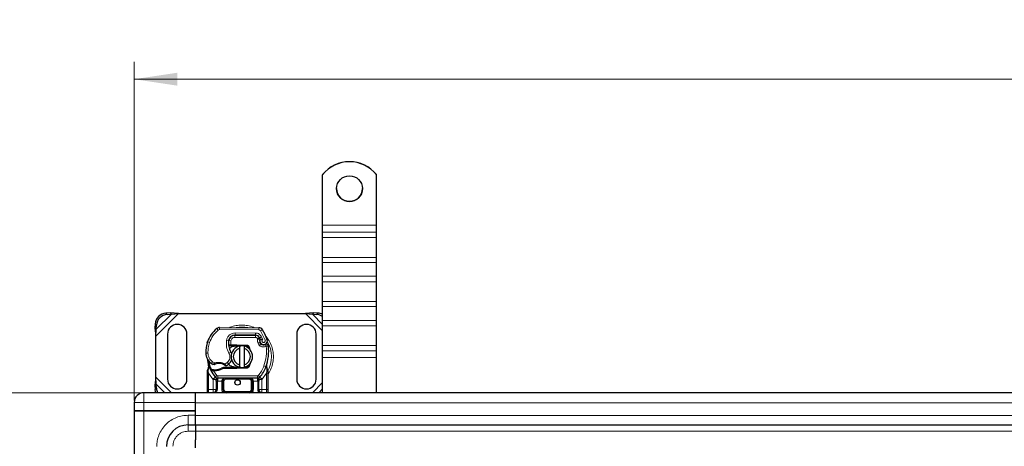
# Model space of a CAD drawing. Units: millimetres. Extents: x 0 to 420, y 0 to 297.
# Drawn here: x 30 to 87, y 188 to 213 of the extents above; entities that cross this region are included whole.
import ezdxf

# ---------------------------------------------------------------- set-up
doc = ezdxf.new("R2010")
doc.units = ezdxf.units.MM
doc.styles.add('SLDTEXTSTYLE0', font='TXT', dxfattribs={"width": 0.605})
doc.dimstyles.new('SLDDIMSTYLE0', dxfattribs={"dimtxt": 2.568319, "dimasz": 2.5, "dimexe": 0, "dimexo": 0.0625, "dimgap": 0.64208, "dimtad": 1, "dimlfac": 8, "dimrnd": 1e-09, "dimzin": 12, "dimdsep": 46, "dimtxsty": 'SLDTEXTSTYLE0', "dimsah": 1, "dimcen": 0.09, "dimadec": 0, "dimazin": 3, "dimtfac": 1, "dimtdec": 3, "dimtofl": 0, "dimtmove": 0, "dimatfit": 3, "dimfxl": 1, "dimfrac": 2, "dimtolj": 1, "dimtzin": 12, "dimarcsym": 0})

# ---------------------------------------------------------------- blocks, each defined once
blk = doc.blocks.new('_D')
at = {"color": 7, "linetype": 'Continuous', "lineweight": 0}
for p, q in [((36.882, 191.144), (27.361, 191.144)), ((28.361, 191.144), (28.361, 153.644)), ((36.882, 153.644), (27.361, 153.644))]:
    blk.add_line(p, q, dxfattribs=at)
at = {"color": 7, "linetype": 'Continuous', "lineweight": 18}
for points in [[(28.361, 191.144), (27.986, 188.644), (28.736, 188.644)], [(28.361, 153.644), (28.736, 156.144), (27.986, 156.144)]]:
    blk.add_solid(points, dxfattribs=at)
at = {"color": 7, "linetype": 'Continuous', "lineweight": 18, "insert": (24.95, 169.455), "char_height": 2.6458, "attachment_point": 1, "rotation": 90, "style": 'SLDTEXTSTYLE0'}
blk.add_mtext('300', dxfattribs=at)
blk = doc.blocks.new('_D_1')
at = {"color": 7, "linetype": 'Continuous', "lineweight": 0}
for p, q in [((36.42, 190.682), (36.42, 210.355)), ((290.17, 190.682), (290.17, 210.355)), ((36.42, 209.355), (290.17, 209.355))]:
    blk.add_line(p, q, dxfattribs=at)
at = {"color": 7, "linetype": 'Continuous', "lineweight": 18}
for points in [[(36.42, 209.355), (38.92, 208.98), (38.92, 209.73)], [(290.17, 209.355), (287.67, 209.73), (287.67, 208.98)]]:
    blk.add_solid(points, dxfattribs=at)
at = {"color": 7, "linetype": 'Continuous', "lineweight": 18, "insert": (159.375, 212.766), "char_height": 2.6458, "attachment_point": 1, "style": 'SLDTEXTSTYLE0'}
blk.add_mtext('2030', dxfattribs=at)

msp = doc.modelspace()

# ---------------------------------------------------------------- linework, layer by layer
at = {"color": 7, "linetype": 'Continuous', "lineweight": 25}
for p, q in [((47.3571, 203.8119), (47.3571, 203.8076)), ((47.3571, 200.8734), (47.3571, 203.8076)), ((50.4821, 203.8076), (50.4821, 203.8119)), ((50.4821, 200.8734), (50.4821, 203.8076)), ((47.3571, 200.4702), (47.3571, 200.8734)), ((50.4821, 200.4702), (50.4821, 200.8734)), ((47.3571, 200.1502), (47.3571, 200.4702)), ((47.3571, 199.0018), (47.3571, 200.1502)), ((50.4821, 200.1502), (50.4821, 200.4702)), ((50.4821, 199.0018), (50.4821, 200.1502)), ((47.3571, 198.7035), (47.3571, 199.0018)), ((50.4821, 198.7035), (50.4821, 199.0018)), ((47.3571, 197.9085), (47.3571, 198.7035)), ((50.4821, 197.9085), (50.4821, 198.7035)), ((47.3571, 197.5885), (47.3571, 197.9085)), ((50.4821, 197.5885), (50.4821, 197.9085)), ((47.3571, 196.4401), (47.3571, 197.5885)), ((50.4821, 196.4401), (50.4821, 197.5885)), ((47.3571, 196.1418), (47.3571, 196.4401)), ((47.3571, 195.3468), (47.3571, 196.1418)), ((50.4821, 196.1418), (50.4821, 196.4401)), ((50.4821, 195.3468), (50.4821, 196.1418)), ((38.5026, 195.7802), (38.2643, 195.7685)), ((38.339, 195.6937), (38.5773, 195.7055)), ((38.5773, 195.7055), (38.5026, 195.7802)), ((38.9835, 195.7381), (38.5026, 195.7802)), ((38.5773, 195.7055), (38.9835, 195.7381)), ((38.9835, 195.7381), (46.3557, 195.7381)), ((46.8367, 195.7802), (46.3557, 195.7381)), ((46.3557, 195.7381), (46.762, 195.7055)), ((46.8367, 195.7802), (46.762, 195.7055)), ((46.762, 195.7055), (47.0002, 195.6937)), ((47.0749, 195.7685), (46.8367, 195.7802)), ((37.6393, 195.1435), (37.6276, 194.9052)), ((37.6276, 194.9052), (37.7023, 194.8305)), ((37.6276, 194.9052), (37.6696, 194.4242)), ((37.7023, 194.8305), (37.714, 195.0687)), ((41.3737, 194.9317), (43.6519, 194.92)), ((47.3571, 195.0268), (47.3571, 195.3468)), ((47.3571, 193.8784), (47.3571, 195.0268)), ((50.4821, 195.0268), (50.4821, 195.3468)), ((50.4821, 193.8784), (50.4821, 195.0268)), ((37.6696, 194.4242), (37.7023, 194.8305)), ((37.6696, 192.052), (37.6696, 194.4242)), ((38.3571, 194.5506), (38.3571, 191.9256)), ((39.4821, 191.9256), (39.4821, 194.5506)), ((42.1985, 194.4819), (42.2696, 194.4819)), ((42.2696, 194.4819), (43.4616, 194.4819)), ((43.4681, 194.4835), (42.276, 194.4896)), ((43.6895, 194.3347), (43.7151, 194.2781)), ((45.8571, 194.5506), (45.8571, 191.9256)), ((46.9821, 191.9256), (46.9821, 194.5506)), ((40.6546, 194.0384), (40.6812, 194.11)), ((41.9724, 193.8694), (41.9, 193.8694)), ((41.9025, 193.9314), (41.9724, 193.8694)), ((42.028, 193.9319), (42.0365, 193.9319)), ((42.0321, 193.8694), (42.0365, 193.8694)), ((42.0365, 193.9319), (42.3571, 193.9319)), ((42.0365, 193.8694), (42.3571, 193.8694)), ((42.3571, 193.9319), (42.3849, 193.9313)), ((42.9291, 193.847), (42.3824, 193.8689)), ((42.3849, 193.9313), (42.9316, 193.9094)), ((42.5446, 193.7223), (42.5446, 193.8505)), ((42.7946, 193.8505), (42.7946, 193.7223)), ((43.0381, 193.7734), (43.0231, 193.7985)), ((43.7145, 194.0934), (43.7338, 194.0364)), ((47.3571, 193.5801), (47.3571, 193.8784)), ((50.4821, 193.5801), (50.4821, 193.8784)), ((42.5446, 192.754), (42.5446, 193.7223)), ((42.7946, 193.7223), (42.7946, 192.754)), ((47.3571, 193.1883), (47.3571, 193.5801)), ((47.3571, 191.1444), (47.3571, 193.1883)), ((50.4821, 193.1883), (50.4821, 193.5801)), ((50.4821, 191.1444), (50.4821, 193.1883)), ((40.7448, 192.6143), (40.7311, 192.7783)), ((40.7312, 192.7456), (40.7314, 192.6479)), ((40.7335, 192.7692), (40.7313, 192.7777)), ((41.5987, 192.6069), (41.4833, 192.5736)), ((41.5987, 192.6069), (41.5552, 192.5444)), ((42.3571, 192.6069), (41.5987, 192.6069)), ((42.3824, 192.6074), (42.9291, 192.6293)), ((42.5446, 192.6258), (42.5446, 192.754)), ((42.7946, 192.754), (42.7946, 192.6258)), ((43.1528, 192.8494), (43.1101, 192.7779)), ((44.1066, 192.6417), (44.1104, 192.7733)), ((44.1086, 192.7738), (44.1104, 192.7733)), ((44.1597, 192.4826), (44.1195, 192.6741)), ((37.6696, 192.052), (37.6276, 191.5711)), ((37.7023, 191.6458), (37.6696, 192.052)), ((40.6696, 192.3846), (40.6781, 192.4493)), ((40.6696, 192.2862), (40.6696, 192.3846)), ((40.6696, 191.3319), (40.6696, 192.2862)), ((40.866, 192.4327), (40.9004, 192.4818)), ((41.0204, 192.4118), (40.9815, 192.4135)), ((41.0222, 192.4743), (40.9846, 192.4758)), ((41.131, 192.4118), (41.0204, 192.4118)), ((41.1377, 192.0473), (41.1346, 192.0503)), ((41.4833, 192.5736), (41.5552, 192.5444)), ((42.3571, 192.5444), (41.5552, 192.5444)), ((42.3849, 192.5449), (42.3571, 192.5444)), ((42.9316, 192.5668), (42.3849, 192.5449)), ((43.7046, 192.0503), (43.7016, 192.0473)), ((44.167, 192.4458), (44.1597, 192.4826)), ((44.1666, 192.4438), (44.1604, 192.4795)), ((44.1696, 192.4068), (44.167, 192.4458)), ((44.1696, 192.4068), (44.1696, 192.2862)), ((44.1696, 192.2862), (44.1696, 191.3319)), ((37.7023, 191.6458), (37.6276, 191.5711)), ((37.6276, 191.5711), (37.6393, 191.3328)), ((37.714, 191.4075), (37.7023, 191.6458)), ((41.1885, 191.8073), (41.1885, 191.3319)), ((43.571, 191.9944), (41.2682, 191.9944)), ((41.5635, 191.3319), (41.5635, 191.8069)), ((43.2757, 191.8069), (43.2757, 191.3319)), ((43.6507, 191.3319), (43.6507, 191.8073)), ((39.9821, 191.1444), (36.9821, 191.1444)), ((39.9821, 190.5819), (39.9821, 191.1444)), ((163.2946, 191.1444), (39.9821, 191.1444)), ((39.9821, 190.5819), (39.9821, 191.1444)), ((43.8382, 191.1444), (43.7869, 191.1546)), ((36.4196, 190.5819), (36.4196, 190.0819)), ((39.9821, 190.0819), (39.9821, 190.5819)), ((36.9821, 190.0819), (36.4196, 190.0819)), ((36.4196, 190.0819), (36.4196, 154.7069)), ((36.4196, 190.0819), (36.9821, 190.0819)), ((36.9821, 190.0819), (39.9821, 190.0819)), ((39.9821, 190.0819), (36.9821, 190.0819)), ((39.9821, 189.8319), (39.9821, 190.0819)), ((39.9821, 189.2694), (39.9821, 189.8319)), ((39.5446, 189.2694), (39.9821, 189.2694)), ((39.9821, 189.2694), (163.2946, 189.2694)), ((39.9821, 189.2694), (39.9821, 188.9075)), ((39.9821, 188.9075), (39.9821, 188.4124)), ((39.9821, 187.9422), (39.9821, 188.4124))]:
    msp.add_line(p, q, dxfattribs=at)
at = {"color": 8, "linetype": 'Continuous', "lineweight": 18}
for p, q in [((47.3571, 200.8734), (50.4821, 200.8734)), ((50.4821, 200.4702), (47.3571, 200.4702)), ((47.3571, 200.1502), (50.4821, 200.1502)), ((47.3571, 199.0018), (50.4821, 199.0018)), ((47.3571, 198.7035), (50.4821, 198.7035)), ((50.4821, 197.9085), (47.3571, 197.9085)), ((47.3571, 197.5885), (50.4821, 197.5885)), ((47.3571, 196.4401), (50.4821, 196.4401)), ((47.3571, 196.1418), (50.4821, 196.1418)), ((37.6696, 194.4242), (38.9835, 195.7381)), ((37.7023, 194.8305), (38.5773, 195.7055)), ((38.2643, 195.7685), (38.339, 195.6937)), ((46.3557, 195.7381), (47.3571, 194.7367)), ((46.762, 195.7055), (47.3571, 195.1103)), ((47.0002, 195.6937), (47.0749, 195.7685)), ((37.714, 195.0687), (37.6393, 195.1435)), ((41.3737, 194.9317), (41.3731, 194.8067)), ((43.6512, 194.795), (43.6519, 194.92)), ((50.4821, 195.3468), (47.3571, 195.3468)), ((47.3571, 195.0268), (50.4821, 195.0268)), ((41.2925, 194.7778), (41.2126, 194.8739)), ((43.6512, 194.795), (41.3731, 194.8067)), ((41.9879, 194.3569), (41.9958, 194.3569)), ((42.2696, 194.4819), (42.2696, 194.3569)), ((43.4616, 194.3569), (42.2696, 194.3569)), ((42.276, 194.4896), (42.2767, 194.6146)), ((43.4687, 194.6085), (42.2767, 194.6146)), ((43.4616, 194.3569), (43.4616, 194.4819)), ((43.4687, 194.6085), (43.4681, 194.4835)), ((43.6895, 194.3347), (43.5756, 194.2833)), ((43.8187, 194.383), (43.7052, 194.3308)), ((43.8633, 194.8014), (43.7569, 194.7357)), ((44.0194, 194.1873), (43.7569, 194.7357)), ((43.8814, 194.2357), (43.8187, 194.383)), ((40.6546, 194.0384), (40.6573, 194.0376)), ((40.794, 194.0539), (40.6758, 194.0944)), ((41.7813, 194.1988), (41.9045, 194.1777)), ((41.8903, 193.9944), (41.899, 193.9944)), ((42.0353, 194.1582), (41.912, 194.1786)), ((42.0353, 194.1582), (42.028, 193.9319)), ((42.028, 193.9319), (42.0321, 193.8694)), ((42.0365, 193.9319), (42.0365, 193.8694)), ((42.3571, 193.8694), (42.3571, 193.9319)), ((42.3849, 193.9313), (42.3824, 193.8689)), ((42.9291, 193.847), (42.9316, 193.9094)), ((43.5756, 194.2833), (43.5877, 194.2565)), ((43.7145, 194.0934), (43.5961, 194.0532)), ((43.5961, 194.0532), (43.6154, 193.9963)), ((43.7338, 194.0364), (43.6154, 193.9963)), ((43.6962, 193.8812), (43.7742, 193.9789)), ((44.0194, 194.1873), (44.1373, 194.229)), ((47.3571, 193.8784), (50.4821, 193.8784)), ((40.5756, 193.4412), (40.5745, 193.4412)), ((40.5755, 193.4451), (40.7005, 193.4479)), ((41.9166, 193.4455), (42.0248, 193.5082)), ((47.3571, 193.5801), (50.4821, 193.5801)), ((50.4821, 193.1883), (47.3571, 193.1883)), ((40.7448, 192.6143), (40.7219, 192.4251)), ((40.9023, 192.843), (40.9728, 192.9462)), ((40.9728, 192.9462), (41.1045, 192.8703)), ((41.6821, 192.809), (41.8243, 192.8955)), ((41.8243, 192.8955), (41.9061, 192.801)), ((42.3571, 192.5444), (42.3571, 192.6069)), ((42.3824, 192.6074), (42.3849, 192.5449)), ((42.9316, 192.5668), (42.9291, 192.6293)), ((43.9517, 192.6965), (44.0695, 192.6548)), ((44.0695, 192.6548), (44.1066, 192.6417)), ((44.1198, 192.4572), (44.1066, 192.6417)), ((38.5773, 191.1444), (37.6696, 192.052)), ((40.7218, 192.3793), (40.7219, 192.4251)), ((40.7321, 192.2862), (40.7218, 192.3793)), ((40.9919, 191.9284), (40.7321, 192.2862)), ((40.7321, 191.3319), (40.7321, 192.2862)), ((40.9815, 192.4135), (40.9846, 192.4758)), ((41.13, 192.0551), (40.9919, 191.9284)), ((41.0204, 192.4118), (41.0222, 192.4743)), ((41.0204, 192.4118), (41.2222, 192.1396)), ((41.1292, 192.4743), (41.131, 192.4118)), ((41.13, 192.0551), (41.2222, 192.1396)), ((43.571, 192.1194), (41.2682, 192.1194)), ((41.2682, 192.1194), (41.2682, 191.9944)), ((43.571, 191.9944), (43.571, 192.1194)), ((43.6171, 192.1396), (43.7092, 192.0551)), ((43.8474, 191.9284), (43.7092, 192.0551)), ((44.1071, 192.2862), (43.8474, 191.9284)), ((44.1198, 192.4006), (44.1071, 192.2862)), ((44.1071, 192.2862), (44.1071, 191.3319)), ((44.1198, 192.4572), (44.1212, 192.4296)), ((44.1198, 192.4006), (44.1212, 192.4296)), ((38.2037, 191.1444), (37.7023, 191.6458)), ((41.001, 191.9187), (40.9919, 191.9284)), ((41.001, 191.3319), (41.001, 191.9187)), ((41.2682, 191.8069), (41.251, 191.8073)), ((41.251, 191.8073), (41.251, 191.3319)), ((41.2682, 191.8069), (41.2682, 191.9944)), ((41.501, 191.8069), (41.2682, 191.8069)), ((41.501, 191.3319), (41.501, 191.8069)), ((41.626, 191.8069), (41.5635, 191.8069)), ((41.626, 191.8069), (41.626, 191.3319)), ((41.751, 191.9944), (41.751, 191.9319)), ((43.0882, 191.9319), (41.751, 191.9319)), ((43.0882, 191.9319), (43.0882, 191.9944)), ((43.2757, 191.8069), (43.2132, 191.8069)), ((43.2132, 191.3319), (43.2132, 191.8069)), ((43.571, 191.8069), (43.3382, 191.8069)), ((43.3382, 191.8069), (43.3382, 191.3319)), ((43.571, 191.9944), (43.571, 191.8069)), ((43.5882, 191.8073), (43.571, 191.8069)), ((43.5882, 191.3319), (43.5882, 191.8073)), ((43.8474, 191.9284), (43.8382, 191.9187)), ((43.8382, 191.9187), (43.8382, 191.3319)), ((47.3571, 191.7395), (46.762, 191.1444)), ((36.9821, 191.1444), (36.9821, 190.5819)), ((37.6393, 191.3328), (37.714, 191.4075)), ((40.6696, 191.3319), (40.7321, 191.3319)), ((40.7321, 191.1444), (40.7321, 191.3319)), ((40.7321, 191.3319), (41.001, 191.3319)), ((41.251, 191.3319), (41.1885, 191.3319)), ((41.501, 191.3319), (41.5635, 191.3319)), ((41.5635, 191.3319), (41.626, 191.3319)), ((41.751, 191.2069), (41.751, 191.1444)), ((41.751, 191.2069), (43.0882, 191.2069)), ((43.0882, 191.1444), (43.0882, 191.2069)), ((43.2132, 191.3319), (43.2757, 191.3319)), ((43.3382, 191.3319), (43.2757, 191.3319)), ((43.5882, 191.3319), (43.6507, 191.3319)), ((43.8382, 191.3319), (44.1071, 191.3319)), ((44.1071, 191.3319), (44.1071, 191.1444)), ((44.1696, 191.3319), (44.1071, 191.3319)), ((47.3571, 191.366), (47.1355, 191.1444)), ((36.4196, 190.5819), (36.9821, 190.5819)), ((36.9821, 190.5819), (36.9821, 190.0819)), ((36.9821, 190.5819), (39.9821, 190.5819)), ((39.9821, 190.5622), (163.2946, 190.5622)), ((36.9821, 190.0819), (36.9821, 154.7069)), ((39.5446, 189.8319), (39.9821, 189.8319)), ((39.5446, 189.8319), (39.5446, 189.2694)), ((163.2946, 189.8122), (39.9821, 189.8122)), ((39.9821, 188.9042), (39.5446, 188.9042)), ((39.9821, 188.9075), (163.2946, 188.9075))]:
    msp.add_line(p, q, dxfattribs=at)
at = {"color": 7, "linetype": 'Continuous', "lineweight": 25, "flags": 128}
for points in [[(42.5446, 193.8505), (42.5756, 193.856), (42.6063, 193.8599)], [(42.0248, 193.5082), (42.066, 193.4203), (42.0692, 193.4115)], [(42.6063, 192.6163), (42.5756, 192.6202), (42.5446, 192.6258)], [(37.6786, 191.1444), (37.6565, 191.216), (37.6393, 191.3328)]]:
    msp.add_lwpolyline(points, dxfattribs=at)
at = {"color": 7, "linetype": 'Continuous', "lineweight": 25}
for centre, radius in [((48.9195, 202.9968), 0.7499), ((42.4196, 191.7381), 0.1563)]:
    msp.add_circle(centre, radius, dxfattribs=at)
for centre, radius, start, end in [((48.9196, 202.5623), 2.0007, 38.65031, 141.34969), ((48.9196, 202.558), 2.0007, 38.65031, 141.34969), ((48.9196, 203.0018), 0.75, 180.02638, 359.97362), ((38.3071, 195.1006), 0.6692, 93.67115, 176.32885), ((38.3819, 195.0259), 0.6692, 93.67115, 176.32885), ((46.9622, 195.0417), 0.6531, 52.7928, 86.65822), ((47.0396, 195.1269), 0.6426, 60.3877, 86.84819), ((38.9196, 194.5506), 0.5625, 0, 180), ((41.3725, 194.6817), 0.25, 89.70712, 129.75692), ((43.6506, 194.67), 0.25, 31.70017, 89.70712), ((46.4196, 194.5506), 0.5625, 360, 180), ((42.3318, 193.5285), 1.75, 129.75692, 161.13599), ((42.2741, 194.1146), 0.375, 89.70712, 170.30154), ((42.2696, 194.1194), 0.3625, 90, 170.59443), ((43.4616, 194.2319), 0.25, 24.29106, 90), ((43.4667, 194.221), 0.2625, 24.72318, 89.70712), ((41.3321, 193.2381), 2.6125, 22.97536, 24.72318), ((41.3321, 193.2381), 2.975, 19.45418, 31.70017), ((42.4488, 193.4938), 1.875, 163.11626, 181.60861), ((42.45, 193.4881), 1.875, 161.13599, 181.31573), ((42.8902, 194.0093), 1, 170.30154, 210.07429), ((42.8862, 194.0172), 0.9875, 170.59443, 184.98453), ((42.6696, 193.2381), 0.625, 101.53696, 258.46304), ((42.3571, 193.2381), 0.6313, 87.70756, 90), ((42.6696, 193.2381), 0.625, 281.53696, 78.46304), ((42.9241, 193.7221), 0.125, 6.04677, 87.70756), ((43.9384, 194.1693), 0.2364, 160.06862, 198.73021), ((43.931, 194.1561), 0.2188, 152.27353, 19.45418), ((43.8522, 194.0766), 0.125, 198.73021, 231.39879), ((43.9263, 194.1694), 0.2438, 231.39879, 296.05174), ((41.4768, 193.5715), 2.75, 340.529, 5.82991), ((41.3242, 193.4623), 0.75, 181.60861, 205.79023), ((41.3253, 193.4623), 0.75, 181.31573, 235.66627), ((42.6696, 193.2381), 0.5, 104.47751, 255.52249), ((42.6696, 193.2381), 0.5, 284.47751, 75.52249), ((42.4196, 193.2381), 1.75, 187.17278, 195.23312), ((42.4196, 193.2381), 1.75, 195.23312, 207.40461), ((41.5368, 193.772), 1.125, 235.66627, 241.38696), ((41.3269, 192.2131), 0.6313, 59.19719, 108.69975), ((41.4971, 193.2735), 0.625, 295.97607, 310.87655), ((41.538, 193.2263), 0.5625, 310.87655, 341.97249), ((42.3571, 193.2381), 0.6312, 270, 272.29244), ((42.9241, 192.7542), 0.125, 272.29244, 353.95323), ((42.4196, 193.2381), 1.75, 317.46815, 340.529), ((42.4196, 193.2381), 1.75, 207.40461, 222.53185), ((41.0764, 194.3548), 1.8813, 268.34868, 271.60861), ((41.108, 193.2302), 0.7562, 271.60861, 299.75321), ((41.2682, 192.1819), 0.1875, 222.53185, 270), ((43.571, 192.1819), 0.1875, 270, 317.46815), ((38.9196, 191.9256), 0.5625, 180, 0), ((43.0882, 191.8069), 0.1875, 21.28082, 53.8546), ((46.4196, 191.9256), 0.5625, 180, 360), ((36.9821, 190.5819), 0.5625, 90, 180), ((38.3539, 191.4425), 0.6409, 183.13111, 207.72368), ((41.001, 191.3319), 0.1875, 280.04173, 360), ((41.751, 191.3319), 0.1875, 180, 270), ((43.0882, 191.3319), 0.1875, 270, 0), ((43.8382, 191.3319), 0.1875, 180, 259.95827), ((39.5446, 188.0194), 1.25, 90, 180)]:
    msp.add_arc(centre, radius, start, end, dxfattribs=at)
at = {"color": 8, "linetype": 'Continuous', "lineweight": 18}
for centre, radius, start, end in [((42.6696, 193.2381), 1.7196, 78.51741, 100.89683), ((41.3725, 194.6817), 0.125, 89.70712, 129.75692), ((42.6696, 193.2381), 1.7196, 329.62956, 30.80815)]:
    msp.add_arc(centre, radius, start, end, dxfattribs=at)
for points, knots in [([(43.3868, 194.9204), (43.3727, 194.9279), (43.2541, 194.991), (43.0101, 195.046), (42.6696, 195.0834), (42.3293, 195.0456), (42.0907, 194.9931), (41.9772, 194.9333), (41.9683, 194.9286)], [0, 0, 0, 0, 0.0328205, 0.2763648, 0.5061453, 0.7359258, 0.9794701, 1, 1, 1, 1]), ([(41.7813, 194.1988), (41.7964, 194.2538), (41.8276, 194.3675), (41.9463, 194.5052), (42.1025, 194.5982), (42.2199, 194.6092), (42.2767, 194.6146)], [0, 0, 0, 0, 0.2421088, 0.5, 0.7578912, 1, 1, 1, 1]), ([(42.2696, 194.3569), (42.2426, 194.3542), (42.1869, 194.3487), (42.113, 194.3041), (42.0569, 194.2384), (42.0424, 194.1844), (42.0353, 194.1582)], [0, 0, 0, 0, 0.24210884, 0.5, 0.75789116, 1, 1, 1, 1]), ([(43.4687, 194.6085), (43.5046, 194.6054), (43.5778, 194.5991), (43.6791, 194.5508), (43.7651, 194.4785), (43.8011, 194.4144), (43.8187, 194.383)], [0, 0, 0, 0, 0.244907, 0.5, 0.755093, 1, 1, 1, 1]), ([(43.7569, 194.7357), (43.7508, 194.7443), (43.7384, 194.7615), (43.7123, 194.78), (43.6829, 194.7927), (43.6618, 194.7943), (43.6512, 194.795)], [0, 0, 0, 0, 0.2498654, 0.4999913, 0.7498656, 1, 1, 1, 1]), ([(44.5026, 193.2381), (44.4967, 193.35), (44.4847, 193.5804), (44.3813, 193.9208), (44.2324, 194.2246), (44.0893, 194.3878), (44.0276, 194.4581)], [0, 0, 0, 0, 0.2501109, 0.5152033, 0.7913167, 1, 1, 1, 1]), ([(43.5877, 194.2565), (43.6038, 194.2595), (43.6361, 194.2654), (43.672, 194.2714), (43.694, 194.2749), (43.7105, 194.2775), (43.7133, 194.2778), (43.7151, 194.2781)], [0, 0, 0, 0, 0.2460468, 0.4943945, 0.6304944, 0.7601424, 1, 1, 1, 1]), ([(43.7162, 194.2499), (43.7145, 194.25), (43.7118, 194.2502), (43.6956, 194.2518), (43.6734, 194.2537), (43.6369, 194.2557), (43.604, 194.2562), (43.5877, 194.2565)], [0, 0, 0, 0, 0.2334969, 0.3647825, 0.5058111, 0.7538474, 1, 1, 1, 1]), ([(44.0882, 193.8381), (44.0565, 193.8256), (43.9917, 193.8001), (43.8855, 193.7983), (43.7822, 193.8232), (43.7245, 193.8621), (43.6962, 193.8812)], [0, 0, 0, 0, 0.24495944, 0.5, 0.75504056, 1, 1, 1, 1]), ([(43.8814, 194.2357), (43.8744, 194.2305), (43.8604, 194.2202), (43.8458, 194.1978), (43.8371, 194.1721), (43.8367, 194.1451), (43.8432, 194.1198), (43.8564, 194.0975), (43.8754, 194.0788), (43.8996, 194.0665), (43.9262, 194.061), (43.9527, 194.0637), (43.977, 194.0729), (43.9978, 194.0887), (44.0144, 194.11), (44.0236, 194.1355), (44.0262, 194.1622), (44.0217, 194.1789), (44.0194, 194.1873)], [0, 0, 0, 0, 0.0615029, 0.1230828, 0.1879669, 0.2530095, 0.3126411, 0.3724309, 0.4361362, 0.4999968, 0.5637021, 0.6275628, 0.6871943, 0.746984, 0.8118682, 0.876911, 0.9384171, 1, 1, 1, 1]), ([(40.7005, 193.4479), (40.7049, 193.3993), (40.7138, 193.3006), (40.7714, 193.1616), (40.8566, 193.0377), (40.9344, 192.9764), (40.9728, 192.9462)], [0, 0, 0, 0, 0.2464518, 0.5, 0.7535482, 1, 1, 1, 1]), ([(41.8243, 192.8955), (41.8582, 192.9311), (41.928, 193.0045), (41.9777, 193.1525), (41.979, 193.3086), (41.937, 193.4008), (41.9166, 193.4455)], [0, 0, 0, 0, 0.24238544, 0.5, 0.75761456, 1, 1, 1, 1]), ([(44.1696, 192.193), (44.1812, 192.2069), (44.2717, 192.3156), (44.3789, 192.5571), (44.4852, 192.8954), (44.4969, 193.1261), (44.5026, 193.2381)], [0, 0, 0, 0, 0.0486909, 0.3806302, 0.6993204, 1, 1, 1, 1]), ([(40.7448, 192.6143), (40.7422, 192.617), (40.737, 192.6223), (40.7323, 192.631), (40.7301, 192.6398), (40.7309, 192.6452), (40.7314, 192.6479)], [0, 0, 0, 0, 0.250016, 0.5, 0.749984, 1, 1, 1, 1]), ([(40.9981, 192.7844), (40.9986, 192.7848), (40.9995, 192.7855), (41.0069, 192.7919), (41.0185, 192.8016), (41.0372, 192.8172), (41.066, 192.8405), (41.0912, 192.86), (41.1045, 192.8703)], [0, 0, 0, 0, 0.13200076, 0.26470098, 0.39893403, 0.53540824, 0.75682005, 1, 1, 1, 1]), ([(41.1045, 192.8703), (41.1522, 192.8832), (41.2488, 192.9094), (41.4005, 192.9078), (41.5492, 192.8776), (41.6382, 192.8317), (41.6821, 192.809)], [0, 0, 0, 0, 0.2470613, 0.5, 0.7529387, 1, 1, 1, 1]), ([(41.6821, 192.809), (41.6933, 192.7969), (41.715, 192.7733), (41.7393, 192.7467), (41.7546, 192.7298), (41.7638, 192.7196), (41.7697, 192.7129), (41.7705, 192.7121), (41.7709, 192.7117)], [0, 0, 0, 0, 0.24374069, 0.47621671, 0.60680778, 0.73738972, 0.86831021, 1, 1, 1, 1]), ([(44.1066, 192.6417), (44.1097, 192.6443), (44.1159, 192.6494), (44.1208, 192.6579), (44.1226, 192.6664), (44.1205, 192.6715), (44.1195, 192.6741)], [0, 0, 0, 0, 0.2498755, 0.5, 0.7501245, 1, 1, 1, 1]), ([(40.6696, 192.3846), (40.6706, 192.3839), (40.6725, 192.3825), (40.6859, 192.3808), (40.703, 192.3797), (40.7155, 192.3795), (40.7218, 192.3793)], [0, 0, 0, 0, 0.2798472, 0.5592831, 0.7796045, 1, 1, 1, 1]), ([(40.6781, 192.4493), (40.6785, 192.4477), (40.6791, 192.4447), (40.6885, 192.4384), (40.7029, 192.4316), (40.7156, 192.4273), (40.7219, 192.4251)], [0, 0, 0, 0, 0.2500914, 0.5, 0.7499086, 1, 1, 1, 1]), ([(44.1198, 192.4572), (44.127, 192.4597), (44.1414, 192.4647), (44.1548, 192.4722), (44.1611, 192.4783), (44.1602, 192.4811), (44.1597, 192.4826)], [0, 0, 0, 0, 0.2798493, 0.5592883, 0.7796067, 1, 1, 1, 1]), ([(44.1198, 192.4006), (44.1274, 192.4009), (44.1426, 192.4014), (44.1586, 192.403), (44.1679, 192.4049), (44.1691, 192.4062), (44.1696, 192.4068)], [0, 0, 0, 0, 0.2798496, 0.5593252, 0.7796283, 1, 1, 1, 1]), ([(44.1212, 192.4296), (44.1287, 192.431), (44.1437, 192.4339), (44.1586, 192.4386), (44.1666, 192.4427), (44.1668, 192.4448), (44.167, 192.4458)], [0, 0, 0, 0, 0.2798496, 0.5593103, 0.7796195, 1, 1, 1, 1]), ([(41.2492, 191.891), (41.2412, 191.8915), (41.2252, 191.8925), (41.2052, 191.8989), (41.1913, 191.908), (41.1895, 191.9152), (41.1885, 191.9187)], [0, 0, 0, 0, 0.2501632, 0.5, 0.7498368, 1, 1, 1, 1]), ([(41.2492, 191.891), (41.2496, 191.8782), (41.2503, 191.8514), (41.2508, 191.8224), (41.251, 191.8073)], [0, 0, 0, 0, 0.4796864, 1, 1, 1, 1]), ([(41.751, 191.9944), (41.7201, 191.992), (41.6588, 191.9871), (41.5874, 191.953), (41.5419, 191.9121), (41.5184, 191.8786), (41.5038, 191.8432), (41.5019, 191.8187), (41.501, 191.8069)], [0, 0, 0, 0, 0.2911297, 0.5774608, 0.705708, 0.8159107, 0.9111114, 1, 1, 1, 1]), ([(41.751, 191.9319), (41.7353, 191.9302), (41.7111, 191.9276), (41.6819, 191.9121), (41.662, 191.8959), (41.6459, 191.876), (41.6303, 191.8469), (41.6277, 191.8226), (41.626, 191.8069)], [0, 0, 0, 0, 0.239443, 0.3695502, 0.4999998, 0.6301073, 0.760557, 1, 1, 1, 1]), ([(43.2132, 191.8069), (43.2115, 191.8226), (43.2089, 191.8469), (43.1934, 191.876), (43.1772, 191.8959), (43.1573, 191.912), (43.1282, 191.9276), (43.1039, 191.9302), (43.0882, 191.9319)], [0, 0, 0, 0, 0.23944295, 0.36955024, 0.49999985, 0.63010729, 0.76055705, 1, 1, 1, 1]), ([(43.59, 191.891), (43.5897, 191.8782), (43.5889, 191.8514), (43.5885, 191.8224), (43.5882, 191.8073)], [0, 0, 0, 0, 0.4796864, 1, 1, 1, 1]), ([(43.59, 191.891), (43.594, 191.8911), (43.6019, 191.8915), (43.617, 191.894), (43.6334, 191.8992), (43.6448, 191.9067), (43.6499, 191.9134), (43.6505, 191.917), (43.6507, 191.9187)], [0, 0, 0, 0, 0.1252292, 0.2500089, 0.5, 0.7499911, 0.8747708, 1, 1, 1, 1]), ([(41.251, 191.3319), (41.2481, 191.304), (41.2419, 191.2463), (41.2067, 191.1793), (41.1715, 191.1528), (41.1602, 191.1444)], [0, 0, 0, 0, 0.3899678, 0.8049354, 1, 1, 1, 1]), ([(41.5874, 191.1444), (41.5829, 191.1479), (41.565, 191.1618), (41.541, 191.194), (41.5094, 191.2517), (41.5043, 191.3004), (41.501, 191.3319)], [0, 0, 0, 0, 0.0797961, 0.3194042, 0.5593274, 1, 1, 1, 1]), ([(41.626, 191.3319), (41.6277, 191.3162), (41.6303, 191.2919), (41.6459, 191.2628), (41.662, 191.2429), (41.6819, 191.2267), (41.711, 191.2112), (41.7353, 191.2086), (41.751, 191.2069)], [0, 0, 0, 0, 0.239443, 0.3695502, 0.4999998, 0.6301073, 0.760557, 1, 1, 1, 1]), ([(43.0882, 191.2069), (43.1039, 191.2086), (43.1282, 191.2111), (43.1573, 191.2267), (43.1772, 191.2429), (43.1934, 191.2627), (43.2089, 191.2919), (43.2115, 191.3162), (43.2132, 191.3319)], [0, 0, 0, 0, 0.239443, 0.3695502, 0.4999998, 0.6301073, 0.760557, 1, 1, 1, 1]), ([(43.3382, 191.3319), (43.3349, 191.3004), (43.3298, 191.2517), (43.2983, 191.194), (43.2742, 191.1618), (43.2563, 191.1479), (43.2518, 191.1444)], [0, 0, 0, 0, 0.44067883, 0.68029023, 0.92021664, 1, 1, 1, 1]), ([(43.679, 191.1444), (43.6677, 191.1528), (43.6326, 191.1793), (43.5973, 191.2463), (43.5912, 191.304), (43.5882, 191.3319)], [0, 0, 0, 0, 0.1950646, 0.6100322, 1, 1, 1, 1]), ([(37.7321, 188.0194), (37.738, 188.1299), (37.7501, 188.3576), (37.851, 188.6954), (38.0182, 189.0203), (38.2539, 189.3101), (38.5437, 189.5458), (38.8686, 189.713), (39.2064, 189.8139), (39.4341, 189.826), (39.5446, 189.8319)], [0, 0, 0, 0, 0.116516, 0.2400113, 0.3686408, 0.5, 0.6313592, 0.7599887, 0.883484, 1, 1, 1, 1]), ([(39.5446, 188.9042), (39.4345, 188.8925), (39.2652, 188.8745), (39.0615, 188.7654), (38.9213, 188.6525), (38.8084, 188.5123), (38.6993, 188.3086), (38.6813, 188.1393), (38.6696, 188.0292)], [0, 0, 0, 0, 0.2394187, 0.3683098, 0.4999445, 0.6315884, 0.760505, 1, 1, 1, 1])]:
    msp.add_open_spline(points, degree=3, knots=knots, dxfattribs=at)
for points in [[(40.794, 194.0539), (40.8522, 194.1918), (40.9685, 194.4674), (41.1845, 194.6743), (41.2925, 194.7778)], [(43.5756, 194.2833), (43.5698, 194.2938), (43.5581, 194.3148), (43.5303, 194.3382), (43.4975, 194.3539), (43.4736, 194.3559), (43.4616, 194.3569)], [(40.794, 194.0539), (40.7651, 193.955), (40.7071, 193.7571), (40.7027, 193.551), (40.7005, 193.4479)], [(41.9166, 193.4455), (41.8611, 193.5651), (41.7499, 193.8044), (41.7708, 194.0673), (41.7813, 194.1988)], [(43.5961, 194.0532), (43.5874, 194.0868), (43.57, 194.1539), (43.5818, 194.2223), (43.5877, 194.2565)], [(43.6962, 193.8812), (43.6786, 193.8975), (43.6434, 193.9301), (43.6248, 193.9742), (43.6154, 193.9963)], [(43.9517, 192.6965), (44.0061, 192.883), (44.1149, 193.2559), (44.0971, 193.644), (44.0882, 193.8381)], [(44.0882, 193.8381), (44.081, 193.8528), (44.0667, 193.8822), (44.0485, 193.9194), (44.0358, 193.9453), (44.0342, 193.9487), (44.0333, 193.9504)], [(44.2126, 193.8508), (44.2107, 193.8506), (44.207, 193.8502), (44.1782, 193.8473), (44.1371, 193.8431), (44.1045, 193.8398), (44.0882, 193.8381)], [(40.9116, 192.4807), (40.8723, 192.5683), (40.7935, 192.7434), (40.7614, 192.9328), (40.7453, 193.0274)], [(41.1045, 192.8703), (41.1071, 192.8625), (41.1123, 192.847), (41.119, 192.8274), (41.1236, 192.8137), (41.1242, 192.812), (41.1245, 192.8111)], [(41.6501, 192.7553), (41.6506, 192.7562), (41.6516, 192.7578), (41.659, 192.7702), (41.6696, 192.7879), (41.6779, 192.802), (41.6821, 192.809)], [(43.6171, 192.1396), (43.6869, 192.224), (43.8266, 192.3927), (43.91, 192.5952), (43.9517, 192.6965)], [(40.7321, 192.2862), (40.7239, 192.2862), (40.7076, 192.2862), (40.6869, 192.2862), (40.6724, 192.2862), (40.6706, 192.2862), (40.6696, 192.2862)], [(41.001, 191.9187), (41.0185, 191.936), (41.0535, 191.9705), (41.0977, 192.014), (41.1286, 192.0444), (41.1326, 192.0483), (41.1346, 192.0503)], [(41.2222, 192.1396), (41.2253, 192.1366), (41.2315, 192.1306), (41.2429, 192.1243), (41.2553, 192.1202), (41.2639, 192.1196), (41.2682, 192.1194)], [(43.571, 192.1194), (43.5753, 192.1196), (43.584, 192.1202), (43.5963, 192.1243), (43.6078, 192.1306), (43.614, 192.1366), (43.6171, 192.1396)], [(43.7046, 192.0503), (43.7066, 192.0483), (43.7106, 192.0444), (43.7415, 192.014), (43.7857, 191.9705), (43.8207, 191.936), (43.8382, 191.9187)], [(44.1696, 192.2862), (44.1687, 192.2862), (44.1668, 192.2862), (44.1524, 192.2862), (44.1317, 192.2862), (44.1153, 192.2862), (44.1071, 192.2862)], [(41.001, 191.9187), (41.0256, 191.9187), (41.0747, 191.9187), (41.1367, 191.9187), (41.1801, 191.9187), (41.1857, 191.9187), (41.1885, 191.9187)], [(41.251, 191.8073), (41.2428, 191.8073), (41.2265, 191.8073), (41.2058, 191.8073), (41.1913, 191.8073), (41.1895, 191.8073), (41.1885, 191.8073)], [(41.5635, 191.8069), (41.5626, 191.8069), (41.5607, 191.8069), (41.5463, 191.8069), (41.5256, 191.8069), (41.5092, 191.8069), (41.501, 191.8069)], [(43.3382, 191.8069), (43.33, 191.8069), (43.3136, 191.8069), (43.293, 191.8069), (43.2785, 191.8069), (43.2767, 191.8069), (43.2757, 191.8069)], [(43.6507, 191.8073), (43.6498, 191.8073), (43.6479, 191.8073), (43.6334, 191.8073), (43.6128, 191.8073), (43.5964, 191.8073), (43.5882, 191.8073)], [(43.6507, 191.9187), (43.6535, 191.9187), (43.6592, 191.9187), (43.7025, 191.9187), (43.7645, 191.9187), (43.8136, 191.9187), (43.8382, 191.9187)], [(41.001, 191.3319), (41.001, 191.3073), (41.001, 191.2582), (41.001, 191.1962), (41.001, 191.1528), (41.001, 191.1472), (41.001, 191.1444)], [(41.001, 191.3319), (41.0256, 191.3319), (41.0747, 191.3319), (41.1367, 191.3319), (41.1801, 191.3319), (41.1857, 191.3319), (41.1885, 191.3319)], [(43.8382, 191.3319), (43.8136, 191.3319), (43.7645, 191.3319), (43.7025, 191.3319), (43.6592, 191.3319), (43.6535, 191.3319), (43.6507, 191.3319)], [(43.8382, 191.1444), (43.8382, 191.1472), (43.8382, 191.1528), (43.8382, 191.1962), (43.8382, 191.2582), (43.8382, 191.3073), (43.8382, 191.3319)], [(39.5446, 188.9042), (39.5446, 188.9524), (39.5446, 189.0487), (39.5446, 189.1691), (39.5446, 189.253), (39.5446, 189.2639), (39.5446, 189.2694)]]:
    msp.add_open_spline(points, degree=3, dxfattribs=at)
at = {"color": 7, "linetype": 'Continuous', "lineweight": 25}
for points, knots in [([(41.9025, 193.9314), (41.9043, 193.9315), (41.9071, 193.9315), (41.9235, 193.9316), (41.9441, 193.9317), (41.9715, 193.9318), (42.0024, 193.9319), (42.0193, 193.9319), (42.028, 193.9319)], [0, 0, 0, 0, 0.2512887, 0.3786799, 0.5068557, 0.7419028, 0.8681972, 1, 1, 1, 1]), ([(41.9554, 193.7143), (42.0067, 193.7551), (42.1235, 193.8479), (42.2732, 193.8617), (42.3571, 193.8694)], [0, 0, 0, 0, 0.4387867, 1, 1, 1, 1]), ([(42.0321, 193.8694), (42.0241, 193.8694), (42.0082, 193.8694), (41.9886, 193.8694), (41.975, 193.8694), (41.9732, 193.8694), (41.9724, 193.8694)], [0, 0, 0, 0, 0.2543788, 0.5057555, 0.7538042, 1, 1, 1, 1]), ([(43.7374, 194.2579), (43.738, 194.2579), (43.7391, 194.2578), (43.7486, 194.2574), (43.7632, 194.2565), (43.789, 194.2543), (43.8295, 194.2498), (43.8641, 194.2404), (43.8814, 194.2357)], [0, 0, 0, 0, 0.1231397, 0.2444406, 0.375002, 0.4996462, 0.7493232, 1, 1, 1, 1]), ([(44.1636, 193.9378), (44.1701, 193.9324), (44.1824, 193.9221), (44.1908, 193.9089), (44.1948, 193.9026)], [0, 0, 0, 0, 0.52531656, 1, 1, 1, 1]), ([(40.6489, 193.136), (40.651, 193.1315), (40.6554, 193.122), (40.6628, 193.1038), (40.6699, 193.0833), (40.6762, 193.06), (40.6808, 193.0376), (40.6825, 193.0254), (40.6833, 193.0196)], [0, 0, 0, 0, 0.1053751, 0.2239328, 0.4709015, 0.7361236, 0.8746205, 1, 1, 1, 1]), ([(40.7314, 192.6479), (40.7232, 192.6174), (40.7068, 192.5562), (40.6877, 192.4849), (40.6781, 192.4493)], [0, 0, 0, 0, 0.4989143, 1, 1, 1, 1]), ([(41.0549, 192.7828), (41.0553, 192.783), (41.0559, 192.7833), (41.0609, 192.7856), (41.0682, 192.789), (41.0805, 192.7944), (41.0996, 192.8023), (41.1162, 192.8081), (41.1245, 192.8111)], [0, 0, 0, 0, 0.13168211, 0.26196775, 0.38667619, 0.51474573, 0.75773536, 1, 1, 1, 1]), ([(41.706, 192.7179), (41.7057, 192.7181), (41.7053, 192.7184), (41.7017, 192.7211), (41.6962, 192.7251), (41.6867, 192.7319), (41.6713, 192.7424), (41.6571, 192.7511), (41.6501, 192.7553)], [0, 0, 0, 0, 0.1315025, 0.2619867, 0.388149, 0.5159695, 0.7596627, 1, 1, 1, 1]), ([(42.3571, 192.6069), (42.2762, 192.6176), (42.1144, 192.639), (41.954, 192.726), (41.9069, 192.7975), (41.905, 192.8004)], [0, 0, 0, 0, 0.489653, 0.979306, 1, 1, 1, 1]), ([(44.1195, 192.6741), (44.115, 192.7009), (44.1099, 192.7308), (44.1099, 192.7546), (44.1099, 192.757)], [0, 0, 0, 0, 0.8961261, 1, 1, 1, 1]), ([(40.9815, 192.4135), (40.9645, 192.4149), (40.9322, 192.4178), (40.8951, 192.4246), (40.8707, 192.4311), (40.8675, 192.4322), (40.866, 192.4327)], [0, 0, 0, 0, 0.2949533, 0.5626064, 0.7961003, 1, 1, 1, 1]), ([(40.9846, 192.4758), (40.9733, 192.4764), (40.9516, 192.4775), (40.9277, 192.4794), (40.9133, 192.4806), (40.9059, 192.4812), (40.9012, 192.4817), (40.9006, 192.4817), (40.9004, 192.4818)], [0, 0, 0, 0, 0.2912598, 0.5654459, 0.6879243, 0.8028337, 0.9033298, 1, 1, 1, 1]), ([(41.1346, 192.0503), (41.1467, 192.036), (41.1649, 192.0145), (41.1845, 191.9677), (41.1873, 191.934), (41.1885, 191.9187)], [0, 0, 0, 0, 0.5198881, 0.7820105, 1, 1, 1, 1]), ([(41.2492, 191.891), (41.2484, 191.8994), (41.2468, 191.9162), (41.2354, 191.9465), (41.2001, 191.9926), (41.1615, 192.0267), (41.1346, 192.0503)], [0, 0, 0, 0, 0.1093195, 0.2187549, 0.4567095, 1, 1, 1, 1]), ([(43.7046, 192.0503), (43.6778, 192.0267), (43.6392, 191.9926), (43.6038, 191.9465), (43.5924, 191.9162), (43.5908, 191.8994), (43.59, 191.891)], [0, 0, 0, 0, 0.5432892, 0.7812437, 0.8906704, 1, 1, 1, 1]), ([(43.7046, 192.0503), (43.6925, 192.036), (43.6743, 192.0145), (43.6547, 191.9677), (43.652, 191.934), (43.6507, 191.9187)], [0, 0, 0, 0, 0.5198855, 0.7820128, 1, 1, 1, 1]), ([(41.1885, 191.8073), (41.1885, 191.8266), (41.1885, 191.8653), (41.1885, 191.9009), (41.1885, 191.9187)], [0, 0, 0, 0, 0.4999948, 1, 1, 1, 1]), ([(41.751, 191.9944), (41.7278, 191.992), (41.6818, 191.9871), (41.6283, 191.953), (41.5942, 191.9121), (41.5766, 191.8786), (41.5656, 191.8432), (41.5642, 191.8187), (41.5635, 191.8069)], [0, 0, 0, 0, 0.2911298, 0.5774609, 0.7057174, 0.8159109, 0.9111149, 1, 1, 1, 1]), ([(43.3382, 191.8069), (43.3373, 191.8187), (43.3355, 191.8432), (43.3208, 191.8786), (43.2973, 191.9121), (43.2519, 191.953), (43.1805, 191.9871), (43.1191, 191.992), (43.0882, 191.9944)], [0, 0, 0, 0, 0.08888506, 0.18408909, 0.29428261, 0.42253908, 0.7088702, 1, 1, 1, 1]), ([(43.2757, 191.8069), (43.275, 191.8187), (43.2737, 191.8432), (43.2627, 191.8786), (43.2451, 191.9121), (43.2109, 191.953), (43.1574, 191.9871), (43.1114, 191.992), (43.0882, 191.9944)], [0, 0, 0, 0, 0.08888861, 0.18408925, 0.29429196, 0.42253918, 0.70887026, 1, 1, 1, 1]), ([(43.6507, 191.9187), (43.6507, 191.9009), (43.6507, 191.8653), (43.6507, 191.8266), (43.6507, 191.8073)], [0, 0, 0, 0, 0.5000052, 1, 1, 1, 1]), ([(40.6696, 191.133), (40.6696, 191.1401), (40.6696, 191.1574), (40.6696, 191.1938), (40.6696, 191.2518), (40.6696, 191.3004), (40.6696, 191.3319)], [0, 0, 0, 0, 0.1515048, 0.372441, 0.5936677, 1, 1, 1, 1]), ([(44.1696, 191.3319), (44.1696, 191.3004), (44.1696, 191.2518), (44.1696, 191.1938), (44.1696, 191.1575), (44.1696, 191.1401), (44.1696, 191.133)], [0, 0, 0, 0, 0.40639432, 0.62736412, 0.84862442, 1, 1, 1, 1])]:
    msp.add_open_spline(points, degree=3, knots=knots, dxfattribs=at)
for points in [[(42.9316, 193.9094), (42.9456, 193.908), (42.9736, 193.905), (43.013, 193.8889), (43.048, 193.865), (43.0767, 193.8338), (43.0978, 193.797), (43.11, 193.7564), (43.1134, 193.714), (43.1078, 193.6864), (43.105, 193.6726)], [(43.7151, 194.2781), (43.716, 194.2758), (43.7177, 194.2713), (43.7186, 194.2641), (43.7182, 194.2568), (43.7169, 194.2522), (43.7162, 194.2499)], [(44.2126, 193.8508), (44.2109, 193.8607), (44.2074, 193.8805), (44.1935, 193.9075), (44.1741, 193.9306), (44.1495, 193.9484), (44.1215, 193.9599), (44.0916, 193.9642), (44.0613, 193.9617), (44.0426, 193.9542), (44.0333, 193.9504)], [(41.0549, 192.7828), (41.0504, 192.781), (41.0412, 192.7774), (41.0263, 192.7762), (41.0115, 192.7782), (41.0026, 192.7823), (40.9981, 192.7844)], [(41.7709, 192.7117), (41.7655, 192.7096), (41.7549, 192.7054), (41.7375, 192.705), (41.7205, 192.7087), (41.7108, 192.7148), (41.706, 192.7179)], [(43.1101, 192.7779), (43.111, 192.7649), (43.1127, 192.739), (43.1051, 192.7006), (43.0903, 192.6645), (43.0683, 192.6322), (43.0401, 192.6051), (43.007, 192.5846), (42.9703, 192.5707), (42.9445, 192.5681), (42.9316, 192.5668)], [(41.5552, 192.5444), (41.4891, 192.5076), (41.3568, 192.4341), (41.2063, 192.4192), (41.131, 192.4118)], [(43.6507, 191.9187), (43.6513, 191.9309), (43.6525, 191.9553), (43.6606, 191.9783), (43.6647, 191.9898)]]:
    msp.add_open_spline(points, degree=3, dxfattribs=at)

# ---------------------------------------------------------------- dimensions: what is measured, and where the dimension line sits
at = {"color": 7, "linetype": 'Continuous', "lineweight": 18}
dim = msp.add_linear_dim(base=(290.1696, 209.355), p1=(36.4196, 190.5819), p2=(290.1696, 190.5819), dimstyle='SLDDIMSTYLE0', dxfattribs=at)
dim.commit()
dim.dimension.update_dxf_attribs({"geometry": '_D_1', "text_midpoint": (163.2946, 209.355), "dimtype": 160})
dim = msp.add_linear_dim(base=(28.361, 153.6444), p1=(36.9821, 191.1444), p2=(36.9821, 153.6444), angle=90, dimstyle='SLDDIMSTYLE0', dxfattribs=at)
dim.commit()
dim.dimension.update_dxf_attribs({"geometry": '_D', "text_midpoint": (28.361, 172.3944), "dimtype": 160})

doc.saveas('drawing.dxf')
